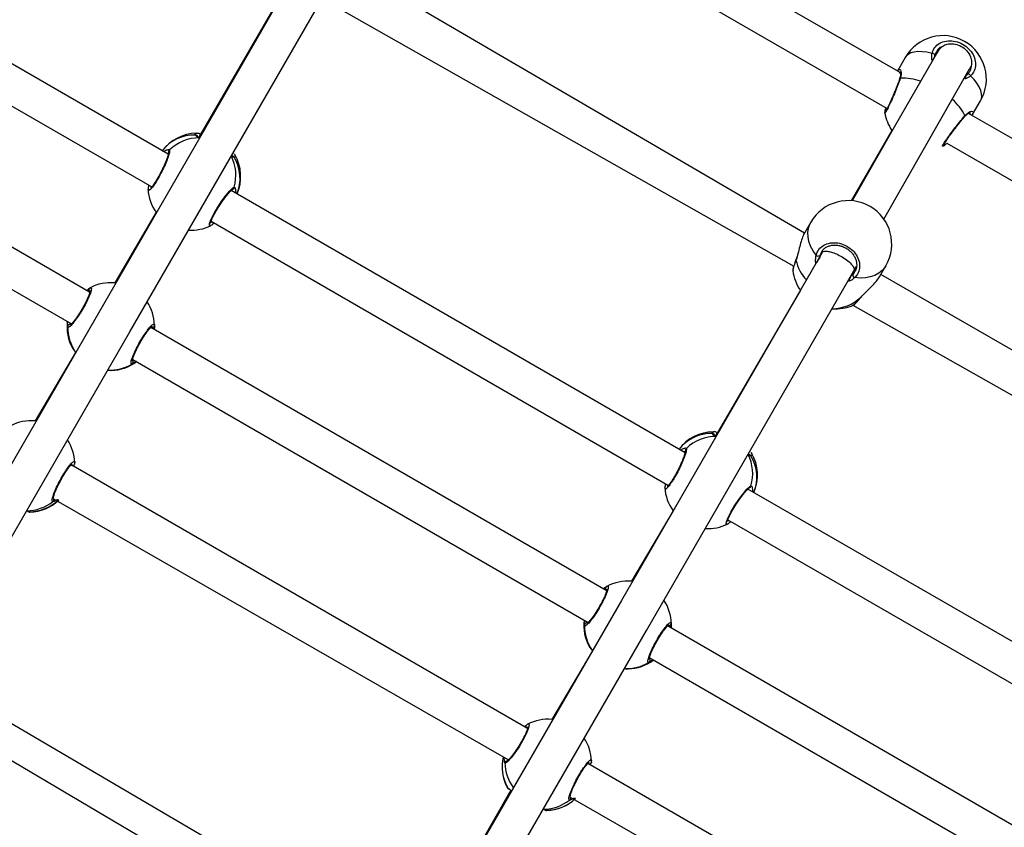
# Model space of a CAD drawing. Units: millimetres. Extents: x 894 to 2099, y 486 to 1705.
# Drawn here: x 1722 to 1765, y 1433 to 1468 of the extents above; entities that cross this region are included whole.
import ezdxf

# ---------------------------------------------------------------- set-up
doc = ezdxf.new("R2010")
doc.units = ezdxf.units.MM
doc.header["$LTSCALE"] = 75

msp = doc.modelspace()

# ---------------------------------------------------------------- linework, layer by layer
at = {"color": 7, "linetype": 'Continuous', "lineweight": 25}
for p, q in [((1760.648, 1466.158), (1741.035, 1477.422)), ((1740.082, 1476.125), (1760.077, 1464.58)), ((1728.636, 1462.583), (1708.781, 1474.047)), ((1707.907, 1472.704), (1727.91, 1461.155)), ((1756.457, 1459.128), (1737.203, 1470.379)), ((1733.672, 1469.727), (1730.018, 1463.406)), ((1735.974, 1469.028), (1755.989, 1457.685)), ((1725.189, 1456.555), (1705.264, 1468.059)), ((1760.871, 1466.82), (1760.527, 1466.221)), ((1762.308, 1467.107), (1762.151, 1466.836)), ((1762.151, 1466.836), (1762.156, 1466.872)), ((1704.49, 1466.658), (1724.399, 1455.163)), ((1760.527, 1466.221), (1760.527, 1466.221)), ((1763.591, 1466.075), (1763.534, 1466.032)), ((1763.816, 1464.323), (1764.162, 1464.921)), ((1781, 1454.348), (1763.638, 1464.372)), ((1730.018, 1463.406), (1729.969, 1463.322)), ((1760.286, 1463.627), (1758.51, 1460.541)), ((1762.535, 1462.94), (1762.525, 1462.942)), ((1762.685, 1463.075), (1780.2, 1452.962)), ((1751.239, 1449.533), (1731.384, 1460.996)), ((1728.112, 1460.044), (1726.295, 1456.96)), ((1730.51, 1459.654), (1750.513, 1448.104)), ((1756.735, 1459.609), (1756.457, 1459.128)), ((1757.226, 1458.349), (1757.208, 1458.305)), ((1757.226, 1458.349), (1757.241, 1458.284)), ((1759.747, 1457.226), (1760.025, 1457.707)), ((1755.961, 1457.504), (1755.954, 1457.488)), ((1758.627, 1457.484), (1758.738, 1457.676)), ((1777.012, 1447.395), (1759.806, 1457.329)), ((1756.282, 1456.636), (1752.621, 1450.356)), ((1758.935, 1456.334), (1758.969, 1456.372)), ((1758.571, 1455.97), (1758.577, 1455.978)), ((1758.577, 1455.978), (1776.212, 1446.01)), ((1747.792, 1443.504), (1727.867, 1455.009)), ((1728.03, 1455.114), (1728.032, 1455.106)), ((1724.585, 1453.922), (1722.809, 1450.922)), ((1724.441, 1454.117), (1724.446, 1454.109)), ((1727.093, 1453.608), (1747.002, 1442.113)), ((1752.621, 1450.356), (1752.572, 1450.272)), ((1724.54, 1449.039), (1724.544, 1449.097)), ((1724.543, 1449.107), (1724.544, 1449.097)), ((1744.35, 1437.472), (1724.383, 1449.001)), ((1724.541, 1449.059), (1724.54, 1449.039)), ((1724.541, 1449.059), (1724.54, 1449.039)), ((1771.464, 1437.856), (1753.987, 1447.946)), ((1723.617, 1447.522), (1743.517, 1436.106)), ((1750.715, 1446.994), (1748.898, 1443.91)), ((1753.113, 1446.603), (1770.664, 1436.47)), ((1767.991, 1431.842), (1750.47, 1441.958)), ((1750.634, 1442.063), (1750.635, 1442.056)), ((1747.044, 1441.066), (1747.049, 1441.059)), ((1747.188, 1440.871), (1745.412, 1437.872)), ((1749.697, 1440.557), (1767.191, 1430.456)), ((1738.666, 1427.775), (1718.945, 1439.35)), ((1718.513, 1438.008), (1737.715, 1426.666)), ((1744.32, 1437.639), (1744.303, 1437.627)), ((1764.519, 1425.827), (1746.986, 1435.95)), ((1747.143, 1435.989), (1747.147, 1436.047)), ((1747.144, 1436.008), (1747.143, 1435.989)), ((1747.144, 1436.008), (1747.143, 1435.989)), ((1747.146, 1436.057), (1747.147, 1436.047)), ((1743.624, 1434.775), (1739.819, 1428.175)), ((1743.526, 1434.838), (1743.53, 1434.835)), ((1746.218, 1434.475), (1763.719, 1424.442))]:
    msp.add_line(p, q, dxfattribs=at)
at = {"color": 8, "linetype": 'Continuous', "lineweight": 25}
for p, q in [((1729.969, 1463.322), (1729.93, 1463.344)), ((1727.91, 1461.155), (1727.903, 1461.147)), ((1730.51, 1459.654), (1730.515, 1459.651)), ((1757.208, 1458.305), (1757.137, 1458.157)), ((1758.518, 1457.294), (1758.569, 1457.33)), ((1758.914, 1456.322), (1758.957, 1456.368)), ((1724.399, 1455.163), (1724.382, 1455.135)), ((1727.867, 1455.009), (1727.884, 1455.021)), ((1726.136, 1453.134), (1726.141, 1453.133)), ((1752.572, 1450.272), (1752.533, 1450.294)), ((1750.513, 1448.104), (1750.506, 1448.097)), ((1723.586, 1447.39), (1723.578, 1447.39)), ((1722.569, 1446.955), (1722.581, 1446.939)), ((1753.113, 1446.603), (1753.118, 1446.6)), ((1747.002, 1442.113), (1746.985, 1442.084)), ((1750.47, 1441.958), (1750.487, 1441.971)), ((1748.739, 1440.083), (1748.744, 1440.083)), ((1743.357, 1435.97), (1743.344, 1436.035)), ((1743.483, 1434.88), (1743.508, 1434.858)), ((1746.189, 1434.34), (1746.181, 1434.339)), ((1745.172, 1433.904), (1745.184, 1433.889))]:
    msp.add_line(p, q, dxfattribs=at)
at = {"color": 7, "linetype": 'Continuous', "lineweight": 25, "flags": 128}
for points in [[(1734.639, 1471.335), (1725.855, 1456.121), (1716.513, 1439.941)], [(1717.898, 1439.14), (1726.948, 1454.815), (1736.024, 1470.535)], [(1762.306, 1467.104), (1760.391, 1463.766), (1758.542, 1460.541)], [(1762.158, 1466.902), (1762.162, 1466.916), (1762.159, 1466.931), (1762.149, 1466.946), (1762.133, 1466.961), (1762.113, 1466.973), (1762.089, 1466.983), (1762.064, 1466.989), (1762.039, 1466.991)], [(1759.932, 1459.75), (1761.714, 1462.857), (1763.686, 1466.312)], [(1763.728, 1466.016), (1763.714, 1466.037), (1763.696, 1466.055), (1763.675, 1466.071), (1763.654, 1466.082), (1763.634, 1466.089), (1763.616, 1466.089), (1763.601, 1466.085), (1763.591, 1466.075)], [(1727.781, 1461.213), (1727.778, 1461.207), (1727.777, 1461.185)], [(1730.624, 1459.573), (1730.619, 1459.567), (1730.601, 1459.555)], [(1757.242, 1458.284), (1748.458, 1443.071), (1739.116, 1426.89)], [(1756.09, 1457.952), (1756.087, 1457.967), (1756.089, 1457.977)], [(1740.501, 1426.09), (1749.551, 1441.764), (1758.627, 1457.484)], [(1758.914, 1456.322), (1758.928, 1456.326), (1758.935, 1456.334)], [(1750.384, 1448.163), (1750.381, 1448.157), (1750.38, 1448.135)], [(1753.227, 1446.522), (1753.222, 1446.516), (1753.204, 1446.504)]]:
    msp.add_lwpolyline(points, dxfattribs=at)
at = {"color": 8, "linetype": 'Continuous', "lineweight": 25, "flags": 128}
for points in [[(1762.039, 1466.991), (1761.82, 1467.041), (1761.613, 1467.068), (1761.425, 1467.072), (1761.256, 1467.054), (1761.112, 1467.013), (1760.994, 1466.951), (1760.904, 1466.869), (1760.871, 1466.82)], [(1764.162, 1464.921), (1764.188, 1464.973), (1764.215, 1465.092), (1764.21, 1465.225), (1764.173, 1465.37), (1764.105, 1465.525), (1764.007, 1465.686), (1763.88, 1465.851), (1763.728, 1466.016)], [(1730.488, 1459.461), (1730.436, 1459.463), (1730.444, 1459.562), (1730.514, 1459.745), (1730.639, 1459.989), (1730.802, 1460.264), (1730.985, 1460.541), (1731.17, 1460.792), (1731.335, 1460.989), (1731.462, 1461.11), (1731.517, 1461.141), (1731.517, 1461.141)], [(1756.97, 1458.165), (1756.836, 1458.362), (1756.731, 1458.565), (1756.658, 1458.769), (1756.617, 1458.971), (1756.609, 1459.167), (1756.635, 1459.354), (1756.693, 1459.527), (1756.735, 1459.609)], [(1760.025, 1457.707), (1759.977, 1457.632), (1759.856, 1457.494), (1759.707, 1457.378), (1759.534, 1457.287), (1759.338, 1457.221), (1759.125, 1457.183), (1758.897, 1457.172), (1758.66, 1457.19)], [(1753.091, 1446.41), (1753.039, 1446.413), (1753.047, 1446.512), (1753.117, 1446.695), (1753.242, 1446.939), (1753.405, 1447.214), (1753.588, 1447.491), (1753.773, 1447.741), (1753.938, 1447.939), (1754.065, 1448.06), (1754.12, 1448.09), (1754.12, 1448.09)], [(1744.353, 1437.664), (1744.4, 1437.678), (1744.422, 1437.618), (1744.383, 1437.465), (1744.288, 1437.238), (1744.147, 1436.966), (1743.978, 1436.68), (1743.799, 1436.411), (1743.629, 1436.186), (1743.487, 1436.03), (1743.39, 1435.961), (1743.357, 1435.97), (1743.357, 1435.97)]]:
    msp.add_lwpolyline(points, dxfattribs=at)
at = {"color": 7, "linetype": 'Continuous', "lineweight": 25}
for centre, radius, start, end in [((1762.516, 1465.869), 1.9, 330.0629, 149.9768), ((1761.847, 1464.709), 1.9, 189.3188, 214.7393), ((1729.896, 1461.6), 1.9, 90.7103, 143.3007), ((1764.285, 1463.658), 1.9, 202.1172, 202.3355), ((1729.905, 1461.611), 1.9, 336.27, 30.2167), ((1729.647, 1461.163), 1.9, 183.4995, 216.0779), ((1758.379, 1458.656), 1.9, 330.0442, 149.8745), ((1729.645, 1461.163), 1.9, 266.4127, 296.3488), ((1757.058, 1458.258), 0.128, 226.5001, 307.8208), ((1757.84, 1457.724), 1.9, 187.1324, 214.9073), ((1758.696, 1457.313), 0.128, 172.2305, 253.4601), ((1726.117, 1455.068), 1.9, 84.6277, 118.4032), ((1725.259, 1456.651), 0.0995, 121.0054, 239.2984), ((1726.131, 1455.08), 1.9, 1.008, 33.6154), ((1757.84, 1457.724), 1.9, 265.181, 292.6401), ((1726.106, 1455.033), 1.9, 172.9271, 208.8196), ((1724.334, 1455.047), 0.1, 60.9671, 179.2683), ((1727.933, 1455.108), 0.0995, 240.7073, 358.9987), ((1726.106, 1455.033), 1.9, 271.0755, 307.0711), ((1727.006, 1453.504), 0.1, 300.7284, 59.0336), ((1722.631, 1449.031), 1.9, 84.6216, 117.6303), ((1752.499, 1448.549), 1.9, 90.7098, 143.3), ((1722.644, 1449.044), 1.9, 1.8963, 33.5632), ((1752.508, 1448.561), 1.9, 336.27, 30.2167), ((1752.25, 1448.113), 1.9, 183.4995, 216.0779), ((1722.53, 1448.838), 1.9, 271.5327, 313.7024), ((1752.248, 1448.113), 1.9, 266.413, 296.3492), ((1747.863, 1443.601), 0.0995, 121.0197, 239.2921), ((1748.72, 1442.018), 1.9, 84.6279, 118.4036), ((1748.734, 1442.03), 1.9, 1.0079, 33.615), ((1748.709, 1441.982), 1.9, 172.9271, 208.8196), ((1746.937, 1441.996), 0.1, 60.9827, 179.2487), ((1750.536, 1442.058), 0.0995, 240.6907, 359.0193), ((1749.609, 1440.454), 0.1, 300.7122, 59.0419), ((1748.709, 1441.982), 1.9, 271.0755, 307.0711), ((1745.234, 1435.98), 1.9, 84.6218, 117.6307), ((1745.247, 1435.994), 1.9, 1.8954, 33.5628), ((1745.133, 1435.787), 1.9, 166.2543, 208.2363), ((1745.134, 1435.788), 1.9, 271.5338, 313.7032)]:
    msp.add_arc(centre, radius, start, end, dxfattribs=at)
at = {"color": 8, "linetype": 'Continuous', "lineweight": 25}
for centre, radius, start, end in [((1760.669, 1465.856), 0.0493, 106.853, 160.8386), ((1760.795, 1463.682), 2.226, 70.3987, 93.6137), ((1761.543, 1463.329), 2.154, 25.9983, 49.6849), ((1763.43, 1464.262), 0.0492, 319.5136, 13.0564), ((1729.776, 1461.652), 1.773, 88.4118, 142.3432), ((1729.835, 1463.329), 0.0952, 19.3396, 95.5825), ((1729.997, 1461.425), 1.874, 89.7377, 134.0685), ((1728.742, 1462.686), 0.0988, 119.8531, 195.9397), ((1729.729, 1461.663), 1.863, 343.7217, 26.9513), ((1731.428, 1462.408), 0.096, 24.9261, 100.774), ((1729.992, 1461.52), 1.784, 337.8249, 31.3693), ((1731.419, 1461.14), 0.0987, 284.2648, 0.1825), ((1757.913, 1458.367), 1.871, 192.8184, 223.0797), ((1757.663, 1457.668), 1.837, 270.539, 312.8947), ((1726.105, 1455.034), 1.899, 172.9632, 209.1368), ((1726.132, 1455.023), 1.899, 179.2369, 215.4336), ((1726.076, 1455.045), 1.9, 267.2512, 301.079), ((1726.107, 1455.033), 1.899, 270.8666, 307.0371), ((1752.381, 1448.601), 1.773, 88.475, 142.3717), ((1752.6, 1448.375), 1.874, 89.7379, 134.0688), ((1752.438, 1450.279), 0.0955, 19.5222, 95.4195), ((1751.346, 1449.635), 0.0987, 119.8815, 199.9307), ((1752.332, 1448.613), 1.864, 343.7237, 26.9483), ((1754.031, 1449.358), 0.096, 24.9926, 101.2229), ((1752.595, 1448.469), 1.784, 337.8236, 31.371), ((1724.449, 1449.069), 0.0953, 225.6039, 341.7104), ((1754.022, 1448.09), 0.0988, 284.2701, 0.1772), ((1722.419, 1448.887), 1.893, 271.1255, 307.7128), ((1722.554, 1448.834), 1.879, 270.4783, 313.274), ((1723.527, 1447.476), 0.101, 300.3142, 26.9336), ((1722.565, 1447.05), 0.0954, 234.9063, 272.785), ((1748.708, 1441.983), 1.899, 172.9628, 209.1361), ((1748.736, 1441.973), 1.9, 179.2405, 215.43), ((1748.679, 1441.995), 1.9, 267.2513, 301.0789), ((1748.71, 1441.982), 1.899, 270.8665, 307.0368), ((1744.369, 1437.558), 0.0954, 133.8846, 212.1243), ((1745.117, 1435.809), 1.88, 166.7836, 209.6066), ((1743.457, 1435.958), 0.101, 88.1436, 173.2528), ((1745.249, 1436.012), 1.893, 181.2723, 216.4081), ((1747.052, 1436.019), 0.0952, 225.5914, 341.7392), ((1743.568, 1434.923), 0.0956, 207.0877, 243.8884), ((1746.13, 1434.426), 0.101, 300.3129, 28.9383), ((1745.023, 1435.837), 1.893, 271.1224, 307.7141), ((1745.159, 1435.784), 1.88, 270.4044, 313.2262), ((1745.168, 1434), 0.0956, 234.9186, 272.7303)]:
    msp.add_arc(centre, radius, start, end, dxfattribs=at)
at = {"color": 7, "linetype": 'Continuous', "lineweight": 25}
for points, knots in [([(1762.039, 1466.991), (1762.072, 1467.081), (1762.14, 1467.259), (1762.366, 1467.448), (1762.654, 1467.55), (1762.982, 1467.55), (1763.306, 1467.45), (1763.592, 1467.265), (1763.809, 1467.015), (1763.935, 1466.727), (1763.954, 1466.431), (1763.877, 1466.185), (1763.771, 1466.065), (1763.728, 1466.016)], [0, 0, 0, 0, 0.094786, 0.1895689, 0.2843167, 0.3783828, 0.4713559, 0.5633797, 0.6551221, 0.7473921, 0.8406987, 0.9350082, 1, 1, 1, 1]), ([(1762.308, 1467.107), (1762.467, 1467.281), (1762.373, 1467.251), (1762.246, 1467.122), (1762.187, 1466.975), (1762.158, 1466.902)], [0, 0, 0, 0, 0.070385, 0.535192, 1, 1, 1, 1]), ([(1762.306, 1467.104), (1762.308, 1467.106), (1762.331, 1467.17), (1762.435, 1467.266), (1762.605, 1467.373), (1762.822, 1467.423), (1763.07, 1467.408), (1763.335, 1467.31), (1763.576, 1467.122), (1763.732, 1466.875), (1763.782, 1466.621), (1763.763, 1466.428), (1763.703, 1466.338), (1763.686, 1466.312)], [0, 0, 0, 0, 0.003058, 0.088086, 0.172889, 0.265178, 0.37056, 0.491666, 0.625336, 0.760128, 0.859835, 0.960004, 1, 1, 1, 1]), ([(1762.158, 1466.902), (1762.155, 1466.891), (1762.151, 1466.878), (1762.152, 1466.864), (1762.156, 1466.872)], [0, 0, 0, 0, 0.794049, 1, 1, 1, 1]), ([(1763.591, 1466.075), (1763.626, 1466.116), (1763.714, 1466.217), (1763.776, 1466.38), (1763.762, 1466.5), (1763.686, 1466.312)], [0, 0, 0, 0, 0.323275, 0.7924512, 1, 1, 1, 1]), ([(1760.648, 1466.158), (1760.649, 1466.157), (1760.65, 1466.154), (1760.66, 1466.119), (1760.663, 1466.058), (1760.655, 1465.975), (1760.632, 1465.906), (1760.622, 1465.874)], [0, 0, 0, 0, 0.145832, 0.333927, 0.552626, 0.792162, 1, 1, 1, 1]), ([(1760.622, 1465.872), (1760.618, 1465.861), (1760.6, 1465.809), (1760.559, 1465.7), (1760.501, 1465.55), (1760.438, 1465.39), (1760.372, 1465.229), (1760.305, 1465.07), (1760.24, 1464.921), (1760.179, 1464.786), (1760.124, 1464.671), (1760.077, 1464.579), (1760.044, 1464.52), (1760.023, 1464.49), (1760.021, 1464.488), (1760.021, 1464.487)], [0, 0, 0, 0, 0.026214, 0.113947, 0.20233, 0.29081, 0.379633, 0.468026, 0.556213, 0.643691, 0.730594, 0.816584, 0.900542, 0.963945, 1, 1, 1, 1]), ([(1760.077, 1464.58), (1760.004, 1464.592), (1759.986, 1464.531), (1759.975, 1464.474), (1759.969, 1464.436), (1759.971, 1464.413), (1759.972, 1464.404)], [0, 0, 0, 0, 0.289847, 0.66818, 0.879519, 1, 1, 1, 1]), ([(1762.535, 1462.94), (1762.568, 1463.016), (1762.569, 1463.018), (1762.58, 1463.043), (1762.606, 1463.089), (1762.652, 1463.16), (1762.715, 1463.254), (1762.794, 1463.366), (1762.885, 1463.491), (1762.985, 1463.624), (1763.09, 1463.761), (1763.197, 1463.897), (1763.301, 1464.028), (1763.393, 1464.142), (1763.445, 1464.203), (1763.468, 1464.23)], [0, 0, 0, 0, 0.03193, 0.086092, 0.156222, 0.234909, 0.31928, 0.404501, 0.491247, 0.578365, 0.666066, 0.754244, 0.8425, 0.931384, 1, 1, 1, 1]), ([(1763.468, 1464.23), (1763.487, 1464.25), (1763.53, 1464.3), (1763.596, 1464.351), (1763.655, 1464.384), (1763.696, 1464.395), (1763.7, 1464.395), (1763.702, 1464.395)], [0, 0, 0, 0, 0.168739, 0.396184, 0.635809, 0.841052, 1, 1, 1, 1]), ([(1763.816, 1464.323), (1763.816, 1464.322), (1763.814, 1464.313), (1763.8, 1464.297), (1763.816, 1464.323)], [0, 0, 0, 0, 0.198669, 1, 1, 1, 1]), ([(1729.873, 1463.499), (1729.894, 1463.507), (1729.932, 1463.519), (1730.023, 1463.492), (1730.018, 1463.406)], [0, 0, 0, 0, 0.581181, 1, 1, 1, 1]), ([(1730.005, 1463.299), (1729.99, 1463.308), (1729.956, 1463.329), (1729.928, 1463.355), (1729.926, 1463.359), (1729.925, 1463.361)], [0, 0, 0, 0, 0.3049343, 0.6730928, 1, 1, 1, 1]), ([(1730.005, 1463.299), (1730.001, 1463.341), (1729.995, 1463.378), (1730.017, 1463.4), (1730.022, 1463.404)], [0, 0, 0, 0, 0.817796, 1, 1, 1, 1]), ([(1762.535, 1462.94), (1762.538, 1462.942), (1762.556, 1462.951), (1762.584, 1462.975), (1762.628, 1463.014), (1762.668, 1463.057), (1762.685, 1463.075)], [0, 0, 0, 0, 0.071599, 0.328203, 0.729475, 1, 1, 1, 1]), ([(1728.648, 1462.658), (1728.648, 1462.659), (1728.648, 1462.659), (1728.646, 1462.633), (1728.637, 1462.584), (1728.615, 1462.505), (1728.58, 1462.401), (1728.532, 1462.275), (1728.473, 1462.135), (1728.404, 1461.985), (1728.329, 1461.832), (1728.251, 1461.681), (1728.171, 1461.538), (1728.092, 1461.408), (1728.018, 1461.295), (1727.953, 1461.204), (1727.9, 1461.142), (1727.868, 1461.109), (1727.85, 1461.099), (1727.854, 1461.1), (1727.855, 1461.1)], [0, 0, 0, 0, 0.021252, 0.062726, 0.114794, 0.174576, 0.238187, 0.304129, 0.370639, 0.437303, 0.504163, 0.570657, 0.637104, 0.703085, 0.768832, 0.83406, 0.897939, 0.950232, 0.994282, 1, 1, 1, 1]), ([(1728.373, 1462.735), (1728.442, 1462.699), (1728.502, 1462.755), (1728.55, 1462.769), (1728.596, 1462.782)], [0, 0, 0, 0, 0.047981, 1, 1, 1, 1]), ([(1731.41, 1462.502), (1731.41, 1462.502), (1731.414, 1462.503), (1731.4, 1462.506), (1731.39, 1462.508)], [0, 0, 0, 0, 0.2027008, 1, 1, 1, 1]), ([(1731.547, 1462.567), (1731.505, 1462.621), (1731.555, 1462.569), (1731.554, 1462.541), (1731.554, 1462.531)], [0, 0, 0, 0, 0.6316608, 1, 1, 1, 1]), ([(1727.781, 1461.213), (1727.773, 1461.185), (1727.756, 1461.128), (1727.754, 1461.084), (1727.753, 1461.061)], [0, 0, 0, 0, 0.4824611, 1, 1, 1, 1]), ([(1730.515, 1459.651), (1730.49, 1459.578), (1730.49, 1459.574), (1730.49, 1459.591), (1730.499, 1459.626), (1730.522, 1459.691), (1730.56, 1459.781), (1730.614, 1459.892), (1730.682, 1460.019), (1730.762, 1460.156), (1730.85, 1460.298), (1730.943, 1460.44), (1731.039, 1460.577), (1731.133, 1460.705), (1731.222, 1460.818), (1731.303, 1460.913), (1731.368, 1460.983), (1731.415, 1461.026), (1731.442, 1461.044), (1731.443, 1461.045), (1731.443, 1461.045)], [0, 0, 0, 0, 0.0053894, 0.0430904, 0.0908026, 0.1474024, 0.2084189, 0.2730827, 0.3380173, 0.4037916, 0.4697475, 0.5359042, 0.6024284, 0.6690381, 0.7358605, 0.8022875, 0.868019, 0.9247683, 0.9736987, 1, 1, 1, 1]), ([(1731.58, 1460.975), (1731.583, 1460.963), (1731.589, 1460.941), (1731.579, 1460.903), (1731.644, 1460.846)], [0, 0, 0, 0, 0.575435, 1, 1, 1, 1]), ([(1730.488, 1459.461), (1730.497, 1459.465), (1730.53, 1459.483), (1730.57, 1459.517), (1730.61, 1459.558), (1730.624, 1459.573)], [0, 0, 0, 0, 0.204209, 0.712593, 1, 1, 1, 1]), ([(1756.457, 1459.128), (1756.456, 1459.124), (1756.418, 1459.075), (1756.352, 1458.899), (1756.268, 1458.623), (1756.206, 1458.36), (1756.163, 1458.184), (1756.143, 1458.12), (1756.139, 1458.106)], [0, 0, 0, 0, 0.015492, 0.276066, 0.534061, 0.813161, 0.960361, 1, 1, 1, 1]), ([(1756.97, 1458.165), (1757.003, 1458.253), (1757.07, 1458.43), (1757.296, 1458.618), (1757.585, 1458.72), (1757.913, 1458.721), (1758.238, 1458.622), (1758.523, 1458.437), (1758.739, 1458.186), (1758.865, 1457.897), (1758.884, 1457.601), (1758.807, 1457.356), (1758.702, 1457.238), (1758.66, 1457.19)], [0, 0, 0, 0, 0.094785, 0.18957, 0.284315, 0.37838, 0.471354, 0.563384, 0.65512, 0.747396, 0.840704, 0.93501, 1, 1, 1, 1]), ([(1757.226, 1458.349), (1757.249, 1458.38), (1757.3, 1458.445), (1757.407, 1458.522), (1757.536, 1458.579), (1757.68, 1458.611), (1757.833, 1458.616), (1757.99, 1458.595), (1758.144, 1458.547), (1758.29, 1458.475), (1758.423, 1458.382), (1758.538, 1458.27), (1758.63, 1458.146), (1758.698, 1458.012), (1758.738, 1457.874), (1758.751, 1457.737), (1758.733, 1457.606), (1758.706, 1457.515), (1758.677, 1457.474), (1758.673, 1457.468)], [0, 0, 0, 0, 0.056931, 0.121458, 0.185392, 0.248125, 0.310348, 0.372125, 0.433547, 0.494906, 0.555943, 0.616989, 0.677889, 0.739029, 0.800647, 0.862821, 0.92569, 0.989189, 1, 1, 1, 1]), ([(1757.242, 1458.284), (1757.248, 1458.287), (1757.254, 1458.32), (1757.328, 1458.345), (1757.458, 1458.35), (1757.642, 1458.311), (1757.867, 1458.226), (1758.12, 1458.094), (1758.364, 1457.923), (1758.554, 1457.741), (1758.639, 1457.592), (1758.654, 1457.506), (1758.627, 1457.486), (1758.626, 1457.485)], [0, 0, 0, 0, 0.018587, 0.105531, 0.193647, 0.289715, 0.398315, 0.520715, 0.652359, 0.781975, 0.897408, 0.99564, 1, 1, 1, 1]), ([(1756.089, 1457.977), (1756.083, 1457.96), (1756.057, 1457.894), (1756.021, 1457.792), (1755.985, 1457.676), (1755.961, 1457.581), (1755.957, 1457.531), (1755.955, 1457.505)], [0, 0, 0, 0, 0.078985, 0.303871, 0.531165, 0.762351, 1, 1, 1, 1]), ([(1756.139, 1458.106), (1756.124, 1458.077), (1756.109, 1458.026), (1756.091, 1457.984), (1756.088, 1457.977)], [0, 0, 0, 0, 0.837106, 1, 1, 1, 1]), ([(1758.957, 1456.368), (1759.011, 1456.427), (1759.135, 1456.561), (1759.373, 1456.78), (1759.606, 1457.016), (1759.701, 1457.159), (1759.747, 1457.226)], [0, 0, 0, 0, 0.204126, 0.464408, 0.747125, 1, 1, 1, 1]), ([(1725.208, 1456.737), (1725.232, 1456.745), (1725.28, 1456.762), (1725.278, 1456.66), (1725.222, 1456.474), (1725.111, 1456.219), (1724.96, 1455.928), (1724.787, 1455.634), (1724.61, 1455.37), (1724.448, 1455.162), (1724.322, 1455.034), (1724.249, 1454.999), (1724.238, 1455.034), (1724.233, 1455.048)], [0, 0, 0, 0, 0.094784, 0.189566, 0.284315, 0.378379, 0.471359, 0.563381, 0.655124, 0.747395, 0.840702, 0.935011, 1, 1, 1, 1]), ([(1725.209, 1456.566), (1725.221, 1456.618), (1725.22, 1456.622), (1725.221, 1456.604), (1725.213, 1456.565), (1725.194, 1456.497), (1725.16, 1456.403), (1725.111, 1456.287), (1725.049, 1456.155), (1724.976, 1456.013), (1724.895, 1455.866), (1724.808, 1455.719), (1724.72, 1455.579), (1724.632, 1455.449), (1724.548, 1455.335), (1724.473, 1455.241), (1724.411, 1455.172), (1724.367, 1455.131), (1724.342, 1455.115), (1724.343, 1455.115), (1724.343, 1455.115)], [0, 0, 0, 0, 0.0079694, 0.0470517, 0.0958613, 0.1530123, 0.2149049, 0.279898, 0.345516, 0.411561, 0.47786, 0.5440493, 0.6104935, 0.6766247, 0.7428363, 0.8086575, 0.8735908, 0.9289646, 0.9774535, 1, 1, 1, 1]), ([(1725.189, 1456.555), (1725.078, 1456.652), (1725.136, 1456.692), (1725.184, 1456.721), (1725.204, 1456.734), (1725.208, 1456.737)], [0, 0, 0, 0, 0.403547, 0.879963, 1, 1, 1, 1]), ([(1758.577, 1455.978), (1758.583, 1455.977), (1758.608, 1455.988), (1758.647, 1456.02), (1758.713, 1456.079), (1758.794, 1456.167), (1758.871, 1456.254), (1758.92, 1456.315), (1758.935, 1456.334)], [0, 0, 0, 0, 0.05668, 0.233381, 0.450107, 0.679394, 0.898549, 1, 1, 1, 1]), ([(1724.233, 1455.048), (1724.229, 1455.084), (1724.224, 1455.13), (1724.236, 1455.232), (1724.22, 1455.267)], [0, 0, 0, 0, 0.766355, 1, 1, 1, 1]), ([(1727.058, 1453.59), (1727.061, 1453.545), (1727.061, 1453.543), (1727.062, 1453.566), (1727.071, 1453.611), (1727.094, 1453.687), (1727.131, 1453.786), (1727.182, 1453.907), (1727.245, 1454.043), (1727.319, 1454.187), (1727.4, 1454.335), (1727.485, 1454.482), (1727.573, 1454.621), (1727.658, 1454.748), (1727.739, 1454.859), (1727.811, 1454.95), (1727.869, 1455.013), (1727.907, 1455.047), (1727.927, 1455.059), (1727.923, 1455.058), (1727.923, 1455.057)], [0, 0, 0, 0, 0.017107, 0.057489, 0.108463, 0.167536, 0.230146, 0.295741, 0.361475, 0.427689, 0.49398, 0.560139, 0.626521, 0.69273, 0.758995, 0.824762, 0.889526, 0.943553, 0.988977, 1, 1, 1, 1]), ([(1728.032, 1455.106), (1728.033, 1455.066), (1728.034, 1455.021), (1728.021, 1454.93), (1727.923, 1455.057)], [0, 0, 0, 0, 0.889737, 1, 1, 1, 1]), ([(1724.446, 1454.109), (1724.466, 1454.077), (1724.494, 1454.033), (1724.565, 1453.946), (1724.585, 1453.922)], [0, 0, 0, 0, 0.719143, 1, 1, 1, 1]), ([(1727.251, 1453.517), (1727.227, 1453.52), (1727.186, 1453.487), (1727.127, 1453.455), (1727.079, 1453.428), (1727.061, 1453.419), (1727.057, 1453.418)], [0, 0, 0, 0, 0.092832, 0.488194, 0.897011, 1, 1, 1, 1]), ([(1725.985, 1453.147), (1726.008, 1453.145), (1726.066, 1453.138), (1726.111, 1453.136), (1726.132, 1453.134), (1726.136, 1453.134)], [0, 0, 0, 0, 0.348601, 0.8671, 1, 1, 1, 1]), ([(1752.476, 1450.449), (1752.498, 1450.456), (1752.535, 1450.469), (1752.626, 1450.442), (1752.621, 1450.356)], [0, 0, 0, 0, 0.58119, 1, 1, 1, 1]), ([(1752.608, 1450.248), (1752.593, 1450.258), (1752.559, 1450.279), (1752.531, 1450.305), (1752.529, 1450.309), (1752.528, 1450.311)], [0, 0, 0, 0, 0.304917, 0.673076, 1, 1, 1, 1]), ([(1752.608, 1450.248), (1752.604, 1450.291), (1752.598, 1450.328), (1752.621, 1450.349), (1752.625, 1450.353)], [0, 0, 0, 0, 0.817793, 1, 1, 1, 1]), ([(1751.253, 1449.602), (1751.251, 1449.608), (1751.251, 1449.608), (1751.249, 1449.583), (1751.24, 1449.534), (1751.218, 1449.455), (1751.183, 1449.351), (1751.135, 1449.225), (1751.076, 1449.084), (1751.007, 1448.934), (1750.933, 1448.781), (1750.854, 1448.63), (1750.774, 1448.488), (1750.695, 1448.357), (1750.622, 1448.245), (1750.556, 1448.154), (1750.503, 1448.092), (1750.471, 1448.058), (1750.453, 1448.048), (1750.457, 1448.05), (1750.458, 1448.05)], [0, 0, 0, 0, 0.0212524, 0.0627235, 0.1147916, 0.1745731, 0.2381905, 0.3041309, 0.3706338, 0.4373064, 0.5041566, 0.5706588, 0.6371057, 0.7030787, 0.7688323, 0.8340582, 0.8979389, 0.9502321, 0.9942819, 1, 1, 1, 1]), ([(1750.977, 1449.684), (1751.045, 1449.649), (1751.105, 1449.705), (1751.153, 1449.719), (1751.2, 1449.732)], [0, 0, 0, 0, 0.048014, 1, 1, 1, 1]), ([(1754.15, 1449.517), (1754.108, 1449.57), (1754.158, 1449.519), (1754.157, 1449.491), (1754.157, 1449.481)], [0, 0, 0, 0, 0.631686, 1, 1, 1, 1]), ([(1754.013, 1449.452), (1754.013, 1449.452), (1754.017, 1449.453), (1754.003, 1449.455), (1753.993, 1449.457)], [0, 0, 0, 0, 0.2026675, 1, 1, 1, 1]), ([(1723.617, 1447.522), (1723.603, 1447.521), (1723.604, 1447.517), (1723.603, 1447.534), (1723.61, 1447.571), (1723.627, 1447.638), (1723.658, 1447.731), (1723.703, 1447.847), (1723.76, 1447.98), (1723.829, 1448.124), (1723.905, 1448.274), (1723.987, 1448.423), (1724.071, 1448.567), (1724.155, 1448.7), (1724.235, 1448.818), (1724.308, 1448.916), (1724.369, 1448.989), (1724.412, 1449.032), (1724.438, 1449.051), (1724.438, 1449.051), (1724.438, 1449.051)], [0, 0, 0, 0, 0.004955, 0.043769, 0.09177, 0.148192, 0.210905, 0.275398, 0.341699, 0.407964, 0.474379, 0.540835, 0.607048, 0.673443, 0.73955, 0.805483, 0.870705, 0.927442, 0.975788, 1, 1, 1, 1]), ([(1750.384, 1448.163), (1750.376, 1448.135), (1750.359, 1448.077), (1750.357, 1448.033), (1750.356, 1448.01)], [0, 0, 0, 0, 0.4824658, 1, 1, 1, 1]), ([(1753.118, 1446.6), (1753.093, 1446.527), (1753.093, 1446.524), (1753.093, 1446.54), (1753.102, 1446.576), (1753.125, 1446.641), (1753.163, 1446.73), (1753.217, 1446.841), (1753.285, 1446.968), (1753.365, 1447.106), (1753.453, 1447.248), (1753.546, 1447.39), (1753.642, 1447.527), (1753.736, 1447.655), (1753.825, 1447.768), (1753.906, 1447.863), (1753.971, 1447.932), (1754.018, 1447.975), (1754.045, 1447.994), (1754.046, 1447.994), (1754.046, 1447.994)], [0, 0, 0, 0, 0.005387, 0.043089, 0.090804, 0.147402, 0.208419, 0.273083, 0.338017, 0.403795, 0.469741, 0.535908, 0.602432, 0.66904, 0.735861, 0.802289, 0.868024, 0.924769, 0.973698, 1, 1, 1, 1]), ([(1754.183, 1447.925), (1754.186, 1447.913), (1754.192, 1447.891), (1754.182, 1447.852), (1754.247, 1447.796)], [0, 0, 0, 0, 0.575362, 1, 1, 1, 1]), ([(1723.842, 1447.466), (1723.761, 1447.477), (1723.703, 1447.433), (1723.633, 1447.403), (1723.602, 1447.395), (1723.586, 1447.39)], [0, 0, 0, 0, 0.293999, 0.641096, 1, 1, 1, 1]), ([(1722.457, 1446.994), (1722.473, 1446.985), (1722.51, 1446.964), (1722.531, 1446.954), (1722.547, 1446.946), (1722.559, 1446.942), (1722.571, 1446.939), (1722.579, 1446.939), (1722.581, 1446.939)], [0, 0, 0, 0, 0.31615, 0.74901, 0.873293, 0.936397, 0.983984, 1, 1, 1, 1]), ([(1722.457, 1446.994), (1722.458, 1446.994), (1722.496, 1446.984), (1722.518, 1446.976), (1722.526, 1446.972)], [0, 0, 0, 0, 0.591984, 1, 1, 1, 1]), ([(1722.51, 1446.972), (1722.502, 1446.974), (1722.513, 1446.97), (1722.51, 1446.972), (1722.51, 1446.972)], [0, 0, 0, 0, 0.751679, 1, 1, 1, 1]), ([(1722.51, 1446.972), (1722.512, 1446.97), (1722.521, 1446.965), (1722.525, 1446.961), (1722.523, 1446.963), (1722.523, 1446.963)], [0, 0, 0, 0, 0.284973, 0.954963, 1, 1, 1, 1]), ([(1753.091, 1446.41), (1753.1, 1446.415), (1753.133, 1446.432), (1753.173, 1446.466), (1753.213, 1446.507), (1753.227, 1446.522)], [0, 0, 0, 0, 0.204209, 0.712622, 1, 1, 1, 1]), ([(1747.811, 1443.686), (1747.835, 1443.695), (1747.883, 1443.712), (1747.881, 1443.609), (1747.825, 1443.424), (1747.714, 1443.168), (1747.563, 1442.877), (1747.39, 1442.584), (1747.213, 1442.32), (1747.051, 1442.112), (1746.925, 1441.984), (1746.852, 1441.948), (1746.841, 1441.983), (1746.836, 1441.998)], [0, 0, 0, 0, 0.094785, 0.189569, 0.284312, 0.378378, 0.471356, 0.563384, 0.655123, 0.747392, 0.840701, 0.935009, 1, 1, 1, 1]), ([(1747.812, 1443.516), (1747.824, 1443.568), (1747.823, 1443.571), (1747.824, 1443.553), (1747.817, 1443.515), (1747.797, 1443.446), (1747.763, 1443.353), (1747.714, 1443.237), (1747.652, 1443.105), (1747.579, 1442.962), (1747.498, 1442.816), (1747.411, 1442.669), (1747.323, 1442.529), (1747.235, 1442.399), (1747.151, 1442.285), (1747.076, 1442.19), (1747.014, 1442.122), (1746.97, 1442.081), (1746.945, 1442.064), (1746.946, 1442.065), (1746.946, 1442.065)], [0, 0, 0, 0, 0.007969, 0.04705, 0.09586, 0.153011, 0.214902, 0.279902, 0.345522, 0.411558, 0.477857, 0.544048, 0.610487, 0.676621, 0.742835, 0.808654, 0.873587, 0.928963, 0.977453, 1, 1, 1, 1]), ([(1747.792, 1443.504), (1747.681, 1443.602), (1747.739, 1443.641), (1747.787, 1443.671), (1747.807, 1443.684), (1747.811, 1443.686)], [0, 0, 0, 0, 0.403554, 0.87998, 1, 1, 1, 1]), ([(1780.863, 1443.067), (1780.97, 1443.251), (1780.832, 1443.011), (1780.563, 1442.545), (1780.18, 1441.88), (1779.787, 1441.199), (1779.386, 1440.503), (1778.976, 1439.793), (1778.559, 1439.07), (1778.135, 1438.336), (1777.705, 1437.59), (1777.269, 1436.833), (1776.826, 1436.067), (1776.379, 1435.292), (1775.928, 1434.51), (1775.472, 1433.72), (1775.013, 1432.925), (1774.551, 1432.124), (1774.086, 1431.319), (1773.619, 1430.511), (1773.151, 1429.7), (1772.682, 1428.888), (1772.213, 1428.075), (1771.744, 1427.262), (1771.276, 1426.451), (1770.808, 1425.642), (1770.343, 1424.836), (1769.88, 1424.034), (1769.42, 1423.237), (1768.963, 1422.446), (1768.51, 1421.662), (1768.061, 1420.885), (1767.617, 1420.117), (1767.178, 1419.358), (1766.746, 1418.609), (1766.32, 1417.871), (1765.9, 1417.146), (1765.488, 1416.433), (1765.084, 1415.733), (1764.688, 1415.048), (1764.301, 1414.379), (1763.991, 1413.842), (1763.813, 1413.535), (1763.758, 1413.44)], [0, 0, 0, 0, 0.003439, 0.0287, 0.05396, 0.079221, 0.104482, 0.129742, 0.155004, 0.180265, 0.205526, 0.230787, 0.256049, 0.281311, 0.306572, 0.331833, 0.357095, 0.382357, 0.407619, 0.43288, 0.458142, 0.483404, 0.508665, 0.533927, 0.559188, 0.58445, 0.609712, 0.634974, 0.660235, 0.685497, 0.710759, 0.736021, 0.761282, 0.786543, 0.811805, 0.837066, 0.862327, 0.887589, 0.912849, 0.93811, 0.963371, 0.988632, 1, 1, 1, 1]), ([(1746.836, 1441.998), (1746.832, 1442.033), (1746.827, 1442.079), (1746.839, 1442.181), (1746.823, 1442.216)], [0, 0, 0, 0, 0.766355, 1, 1, 1, 1]), ([(1749.661, 1440.54), (1749.664, 1440.495), (1749.664, 1440.493), (1749.665, 1440.516), (1749.674, 1440.561), (1749.697, 1440.636), (1749.734, 1440.736), (1749.785, 1440.857), (1749.848, 1440.992), (1749.922, 1441.137), (1750.003, 1441.285), (1750.088, 1441.431), (1750.176, 1441.571), (1750.261, 1441.698), (1750.342, 1441.809), (1750.414, 1441.899), (1750.472, 1441.962), (1750.51, 1441.997), (1750.53, 1442.009), (1750.527, 1442.007), (1750.526, 1442.007)], [0, 0, 0, 0, 0.017107, 0.057489, 0.108464, 0.167536, 0.230147, 0.295736, 0.361476, 0.427695, 0.493973, 0.560143, 0.626522, 0.692732, 0.758996, 0.82476, 0.889524, 0.943549, 0.988977, 1, 1, 1, 1]), ([(1750.635, 1442.056), (1750.636, 1442.016), (1750.637, 1441.971), (1750.624, 1441.88), (1750.526, 1442.007)], [0, 0, 0, 0, 0.889788, 1, 1, 1, 1]), ([(1747.049, 1441.059), (1747.069, 1441.027), (1747.097, 1440.983), (1747.168, 1440.896), (1747.188, 1440.871)], [0, 0, 0, 0, 0.719137, 1, 1, 1, 1]), ([(1748.588, 1440.097), (1748.611, 1440.094), (1748.669, 1440.088), (1748.714, 1440.085), (1748.735, 1440.084), (1748.739, 1440.083)], [0, 0, 0, 0, 0.348605, 0.867119, 1, 1, 1, 1]), ([(1749.854, 1440.466), (1749.83, 1440.469), (1749.789, 1440.436), (1749.731, 1440.405), (1749.682, 1440.378), (1749.664, 1440.369), (1749.66, 1440.367)], [0, 0, 0, 0, 0.092824, 0.488184, 0.897019, 1, 1, 1, 1]), ([(1744.35, 1437.472), (1744.366, 1437.545), (1744.366, 1437.548), (1744.365, 1437.528), (1744.356, 1437.485), (1744.333, 1437.414), (1744.295, 1437.318), (1744.242, 1437.201), (1744.176, 1437.069), (1744.099, 1436.928), (1744.014, 1436.783), (1743.925, 1436.639), (1743.833, 1436.501), (1743.743, 1436.375), (1743.658, 1436.263), (1743.582, 1436.173), (1743.52, 1436.107), (1743.48, 1436.071), (1743.457, 1436.057), (1743.459, 1436.058), (1743.46, 1436.058)], [0, 0, 0, 0, 0.01177, 0.052502, 0.102333, 0.159823, 0.222863, 0.287268, 0.353066, 0.418999, 0.485107, 0.551463, 0.617816, 0.684452, 0.750818, 0.816984, 0.882424, 0.938175, 0.984094, 1, 1, 1, 1]), ([(1744.289, 1437.508), (1744.216, 1437.558), (1744.255, 1437.588), (1744.29, 1437.614), (1744.315, 1437.635), (1744.32, 1437.639)], [0, 0, 0, 0, 0.128078, 0.824554, 1, 1, 1, 1]), ([(1744.353, 1437.664), (1744.336, 1437.652), (1744.324, 1437.645), (1744.313, 1437.634), (1744.304, 1437.626)], [0, 0, 0, 0, 0.273989, 1, 1, 1, 1]), ([(1743.344, 1436.035), (1743.341, 1436.047), (1743.332, 1436.078), (1743.339, 1436.157), (1743.287, 1436.238)], [0, 0, 0, 0, 0.377055, 1, 1, 1, 1]), ([(1746.218, 1434.475), (1746.207, 1434.471), (1746.207, 1434.467), (1746.206, 1434.484), (1746.213, 1434.521), (1746.23, 1434.588), (1746.261, 1434.681), (1746.306, 1434.797), (1746.364, 1434.93), (1746.432, 1435.074), (1746.508, 1435.223), (1746.59, 1435.372), (1746.674, 1435.516), (1746.758, 1435.649), (1746.838, 1435.768), (1746.911, 1435.866), (1746.972, 1435.939), (1747.015, 1435.982), (1747.041, 1436.001), (1747.041, 1436.001), (1747.041, 1436.001)], [0, 0, 0, 0, 0.004952, 0.043766, 0.091766, 0.148188, 0.210904, 0.275396, 0.341691, 0.407952, 0.47437, 0.540826, 0.607047, 0.673442, 0.739548, 0.805483, 0.870705, 0.927441, 0.975785, 1, 1, 1, 1]), ([(1743.459, 1434.888), (1743.462, 1434.884), (1743.467, 1434.875), (1743.475, 1434.867), (1743.482, 1434.86), (1743.49, 1434.854), (1743.501, 1434.846), (1743.522, 1434.833), (1743.555, 1434.813), (1743.572, 1434.803)], [0, 0, 0, 0, 0.039904, 0.078306, 0.118223, 0.180041, 0.325077, 0.66796, 1, 1, 1, 1]), ([(1743.508, 1434.858), (1743.528, 1434.842), (1743.559, 1434.818), (1743.622, 1434.755), (1743.624, 1434.775)], [0, 0, 0, 0, 0.658259, 1, 1, 1, 1]), ([(1743.526, 1434.838), (1743.513, 1434.844), (1743.513, 1434.844), (1743.521, 1434.84), (1743.526, 1434.837)], [0, 0, 0, 0, 0.374456, 1, 1, 1, 1]), ([(1746.446, 1434.414), (1746.364, 1434.426), (1746.306, 1434.383), (1746.236, 1434.353), (1746.205, 1434.344), (1746.189, 1434.34)], [0, 0, 0, 0, 0.294011, 0.641097, 1, 1, 1, 1]), ([(1745.06, 1433.944), (1745.076, 1433.935), (1745.113, 1433.914), (1745.134, 1433.903), (1745.15, 1433.896), (1745.163, 1433.892), (1745.174, 1433.889), (1745.182, 1433.889), (1745.184, 1433.889)], [0, 0, 0, 0, 0.316123, 0.748985, 0.873273, 0.936378, 0.983964, 1, 1, 1, 1]), ([(1745.06, 1433.944), (1745.062, 1433.944), (1745.099, 1433.934), (1745.121, 1433.925), (1745.129, 1433.922)], [0, 0, 0, 0, 0.591951, 1, 1, 1, 1]), ([(1745.113, 1433.922), (1745.105, 1433.924), (1745.116, 1433.919), (1745.113, 1433.921), (1745.113, 1433.922)], [0, 0, 0, 0, 0.751625, 1, 1, 1, 1]), ([(1745.113, 1433.922), (1745.115, 1433.92), (1745.124, 1433.914), (1745.128, 1433.911), (1745.126, 1433.913), (1745.126, 1433.913)], [0, 0, 0, 0, 0.284998, 0.954976, 1, 1, 1, 1])]:
    msp.add_open_spline(points, degree=3, knots=knots, dxfattribs=at)
at = {"color": 8, "linetype": 'Continuous', "lineweight": 25}
for points, knots in [([(1762.151, 1466.836), (1762.054, 1466.671), (1762.03, 1466.718), (1762.024, 1466.815), (1762.023, 1466.92), (1762.036, 1466.979), (1762.039, 1466.991)], [0, 0, 0, 0, 0.033074, 0.461925, 0.890263, 1, 1, 1, 1]), ([(1760.654, 1465.903), (1760.621, 1465.814), (1760.555, 1465.634), (1760.426, 1465.31), (1760.293, 1464.992), (1760.168, 1464.713), (1760.064, 1464.503), (1759.998, 1464.399), (1759.968, 1464.369), (1759.972, 1464.401), (1759.972, 1464.402)], [0, 0, 0, 0, 0.144171, 0.288341, 0.432447, 0.575527, 0.716944, 0.85692, 0.99646, 1, 1, 1, 1]), ([(1760.527, 1466.221), (1760.528, 1466.224), (1760.552, 1466.282), (1760.601, 1466.305), (1760.664, 1466.284), (1760.696, 1466.18), (1760.693, 1466.054), (1760.675, 1465.967), (1760.658, 1465.914), (1760.654, 1465.903)], [0, 0, 0, 0, 0.013186, 0.239656, 0.463885, 0.706445, 0.834383, 0.966676, 1, 1, 1, 1]), ([(1760.648, 1466.158), (1760.649, 1466.148), (1760.632, 1466.166), (1760.611, 1466.14), (1760.6, 1466.126)], [0, 0, 0, 0, 0.476719, 1, 1, 1, 1]), ([(1763.728, 1466.016), (1763.659, 1465.958), (1763.575, 1465.888), (1763.466, 1465.878), (1763.534, 1466.032)], [0, 0, 0, 0, 0.827746, 1, 1, 1, 1]), ([(1762.525, 1462.942), (1762.517, 1462.937), (1762.49, 1462.92), (1762.517, 1462.984), (1762.602, 1463.127), (1762.751, 1463.341), (1762.939, 1463.596), (1763.149, 1463.868), (1763.337, 1464.103), (1763.437, 1464.224), (1763.478, 1464.273)], [0, 0, 0, 0, 0.054469, 0.195893, 0.33587, 0.475414, 0.615769, 0.757694, 0.901149, 1, 1, 1, 1]), ([(1763.478, 1464.273), (1763.534, 1464.326), (1763.646, 1464.433), (1763.787, 1464.472), (1763.866, 1464.441), (1763.832, 1464.361), (1763.816, 1464.323)], [0, 0, 0, 0, 0.244013, 0.491156, 0.75961, 1, 1, 1, 1]), ([(1763.696, 1464.339), (1763.703, 1464.355), (1763.716, 1464.387), (1763.69, 1464.39), (1763.702, 1464.395)], [0, 0, 0, 0, 0.52009, 1, 1, 1, 1]), ([(1729.826, 1463.424), (1729.818, 1463.456), (1729.809, 1463.497), (1729.862, 1463.499), (1729.873, 1463.499)], [0, 0, 0, 0, 0.788521, 1, 1, 1, 1]), ([(1730.005, 1463.299), (1729.98, 1463.297), (1729.928, 1463.323), (1729.875, 1463.361), (1729.837, 1463.399), (1729.827, 1463.42), (1729.826, 1463.424)], [0, 0, 0, 0, 0.140808, 0.521846, 0.902448, 1, 1, 1, 1]), ([(1728.693, 1462.771), (1728.695, 1462.742), (1728.699, 1462.683), (1728.637, 1462.475), (1728.533, 1462.207), (1728.393, 1461.902), (1728.235, 1461.598), (1728.076, 1461.33), (1727.933, 1461.124), (1727.824, 1461.007), (1727.76, 1460.977), (1727.759, 1461.028), (1727.751, 1461.047)], [0, 0, 0, 0, 0.105436, 0.210869, 0.316257, 0.420893, 0.524314, 0.626679, 0.728729, 0.831366, 0.935157, 1, 1, 1, 1]), ([(1728.636, 1462.583), (1728.658, 1462.621), (1728.64, 1462.635), (1728.595, 1462.614), (1728.588, 1462.611)], [0, 0, 0, 0, 0.859034, 1, 1, 1, 1]), ([(1728.596, 1462.782), (1728.617, 1462.786), (1728.659, 1462.795), (1728.685, 1462.785), (1728.692, 1462.773), (1728.693, 1462.771)], [0, 0, 0, 0, 0.435812, 0.886489, 1, 1, 1, 1]), ([(1731.515, 1462.449), (1731.481, 1462.448), (1731.445, 1462.448), (1731.381, 1462.487), (1731.39, 1462.508)], [0, 0, 0, 0, 0.960871, 1, 1, 1, 1]), ([(1731.554, 1462.531), (1731.561, 1462.511), (1731.576, 1462.468), (1731.536, 1462.455), (1731.515, 1462.449)], [0, 0, 0, 0, 0.472269, 1, 1, 1, 1]), ([(1731.517, 1461.141), (1731.537, 1461.132), (1731.572, 1461.117), (1731.577, 1461.018), (1731.58, 1460.975)], [0, 0, 0, 0, 0.578082, 1, 1, 1, 1]), ([(1757.128, 1458.088), (1756.963, 1457.807), (1756.945, 1457.865), (1756.949, 1457.978), (1756.955, 1458.094), (1756.968, 1458.153), (1756.97, 1458.165)], [0, 0, 0, 0, 0.030131, 0.460237, 0.889891, 1, 1, 1, 1]), ([(1757.137, 1458.157), (1757.134, 1458.146), (1757.128, 1458.125), (1757.128, 1458.1), (1757.128, 1458.088)], [0, 0, 0, 0, 0.498987, 1, 1, 1, 1]), ([(1756.09, 1457.952), (1756.058, 1457.865), (1755.995, 1457.692), (1755.955, 1457.54), (1755.96, 1457.511), (1755.961, 1457.504)], [0, 0, 0, 0, 0.422925, 0.845855, 1, 1, 1, 1]), ([(1756.139, 1458.106), (1756.127, 1458.066), (1756.112, 1458.013), (1756.094, 1457.964), (1756.09, 1457.952)], [0, 0, 0, 0, 0.745875, 1, 1, 1, 1]), ([(1758.66, 1457.19), (1758.587, 1457.127), (1758.499, 1457.051), (1758.376, 1457.018), (1758.518, 1457.294)], [0, 0, 0, 0, 0.825008, 1, 1, 1, 1]), ([(1758.569, 1457.33), (1758.611, 1457.369), (1758.655, 1457.41), (1758.673, 1457.466), (1758.673, 1457.468)], [0, 0, 0, 0, 0.948225, 1, 1, 1, 1]), ([(1725.209, 1456.566), (1725.206, 1456.564), (1725.201, 1456.562), (1725.192, 1456.556), (1725.189, 1456.555)], [0, 0, 0, 0, 0.688685, 1, 1, 1, 1]), ([(1758.577, 1455.978), (1758.598, 1455.99), (1758.645, 1456.018), (1758.77, 1456.15), (1758.872, 1456.272), (1758.914, 1456.322)], [0, 0, 0, 0, 0.323327, 0.723942, 1, 1, 1, 1]), ([(1727.057, 1453.418), (1727.038, 1453.416), (1726.998, 1453.412), (1727.011, 1453.535), (1727.078, 1453.737), (1727.196, 1454.005), (1727.35, 1454.301), (1727.523, 1454.593), (1727.695, 1454.849), (1727.848, 1455.044), (1727.964, 1455.154), (1728.024, 1455.172), (1728.029, 1455.129), (1728.03, 1455.114)], [0, 0, 0, 0, 0.095749, 0.191495, 0.287206, 0.382223, 0.476147, 0.569109, 0.661783, 0.754991, 0.849245, 0.944512, 1, 1, 1, 1]), ([(1727.058, 1453.59), (1727.061, 1453.591), (1727.068, 1453.594), (1727.084, 1453.602), (1727.093, 1453.608)], [0, 0, 0, 0, 0.391514, 1, 1, 1, 1]), ([(1752.429, 1450.374), (1752.421, 1450.406), (1752.412, 1450.446), (1752.465, 1450.449), (1752.476, 1450.449)], [0, 0, 0, 0, 0.78852, 1, 1, 1, 1]), ([(1752.608, 1450.248), (1752.583, 1450.247), (1752.531, 1450.273), (1752.478, 1450.311), (1752.44, 1450.348), (1752.431, 1450.369), (1752.429, 1450.374)], [0, 0, 0, 0, 0.140787, 0.521847, 0.902459, 1, 1, 1, 1]), ([(1751.296, 1449.721), (1751.298, 1449.691), (1751.302, 1449.632), (1751.24, 1449.425), (1751.136, 1449.157), (1750.996, 1448.851), (1750.838, 1448.548), (1750.679, 1448.279), (1750.536, 1448.074), (1750.427, 1447.957), (1750.363, 1447.927), (1750.362, 1447.978), (1750.354, 1447.997)], [0, 0, 0, 0, 0.105434, 0.210867, 0.316256, 0.420892, 0.524318, 0.626679, 0.728729, 0.831368, 0.935157, 1, 1, 1, 1]), ([(1751.239, 1449.533), (1751.261, 1449.571), (1751.243, 1449.585), (1751.198, 1449.563), (1751.191, 1449.56)], [0, 0, 0, 0, 0.858999, 1, 1, 1, 1]), ([(1751.2, 1449.732), (1751.22, 1449.736), (1751.262, 1449.745), (1751.289, 1449.734), (1751.295, 1449.723), (1751.296, 1449.721)], [0, 0, 0, 0, 0.435825, 0.886477, 1, 1, 1, 1]), ([(1723.578, 1447.39), (1723.565, 1447.4), (1723.539, 1447.42), (1723.572, 1447.577), (1723.655, 1447.807), (1723.784, 1448.092), (1723.941, 1448.395), (1724.111, 1448.682), (1724.273, 1448.921), (1724.411, 1449.09), (1724.507, 1449.164), (1724.547, 1449.16), (1724.544, 1449.115), (1724.543, 1449.107)], [0, 0, 0, 0, 0.099186, 0.198369, 0.297513, 0.395945, 0.493237, 0.589536, 0.685537, 0.782091, 0.87973, 0.978417, 1, 1, 1, 1]), ([(1754.118, 1449.398), (1754.084, 1449.398), (1754.048, 1449.397), (1753.984, 1449.437), (1753.993, 1449.457)], [0, 0, 0, 0, 0.96087, 1, 1, 1, 1]), ([(1754.157, 1449.481), (1754.164, 1449.461), (1754.179, 1449.417), (1754.139, 1449.405), (1754.118, 1449.398)], [0, 0, 0, 0, 0.472266, 1, 1, 1, 1]), ([(1754.12, 1448.09), (1754.14, 1448.082), (1754.175, 1448.067), (1754.181, 1447.967), (1754.183, 1447.925)], [0, 0, 0, 0, 0.578077, 1, 1, 1, 1]), ([(1722.526, 1446.972), (1722.538, 1446.968), (1722.556, 1446.962), (1722.566, 1446.957), (1722.569, 1446.955)], [0, 0, 0, 0, 0.674269, 1, 1, 1, 1]), ([(1747.812, 1443.516), (1747.809, 1443.514), (1747.804, 1443.511), (1747.795, 1443.506), (1747.792, 1443.504)], [0, 0, 0, 0, 0.688618, 1, 1, 1, 1]), ([(1749.66, 1440.367), (1749.641, 1440.366), (1749.601, 1440.362), (1749.614, 1440.485), (1749.681, 1440.687), (1749.799, 1440.954), (1749.953, 1441.251), (1750.126, 1441.543), (1750.298, 1441.799), (1750.451, 1441.994), (1750.567, 1442.104), (1750.627, 1442.122), (1750.632, 1442.079), (1750.634, 1442.063)], [0, 0, 0, 0, 0.0957474, 0.1914945, 0.2872022, 0.3822264, 0.4761435, 0.5691058, 0.6617833, 0.7549897, 0.8492464, 0.9445134, 1, 1, 1, 1]), ([(1749.661, 1440.54), (1749.664, 1440.541), (1749.671, 1440.543), (1749.687, 1440.552), (1749.697, 1440.557)], [0, 0, 0, 0, 0.391481, 1, 1, 1, 1]), ([(1746.181, 1434.339), (1746.168, 1434.349), (1746.142, 1434.37), (1746.175, 1434.527), (1746.258, 1434.757), (1746.387, 1435.042), (1746.544, 1435.345), (1746.714, 1435.631), (1746.876, 1435.87), (1747.014, 1436.039), (1747.11, 1436.114), (1747.15, 1436.109), (1747.147, 1436.065), (1747.146, 1436.057)], [0, 0, 0, 0, 0.099186, 0.198368, 0.297514, 0.395945, 0.493238, 0.589537, 0.685532, 0.782088, 0.879727, 0.978415, 1, 1, 1, 1]), ([(1743.459, 1434.888), (1743.459, 1434.89), (1743.446, 1434.898), (1743.465, 1434.889), (1743.483, 1434.88)], [0, 0, 0, 0, 0.083495, 1, 1, 1, 1]), ([(1745.129, 1433.922), (1745.141, 1433.918), (1745.159, 1433.912), (1745.169, 1433.906), (1745.172, 1433.904)], [0, 0, 0, 0, 0.674244, 1, 1, 1, 1])]:
    msp.add_open_spline(points, degree=3, knots=knots, dxfattribs=at)

doc.saveas('drawing.dxf')
